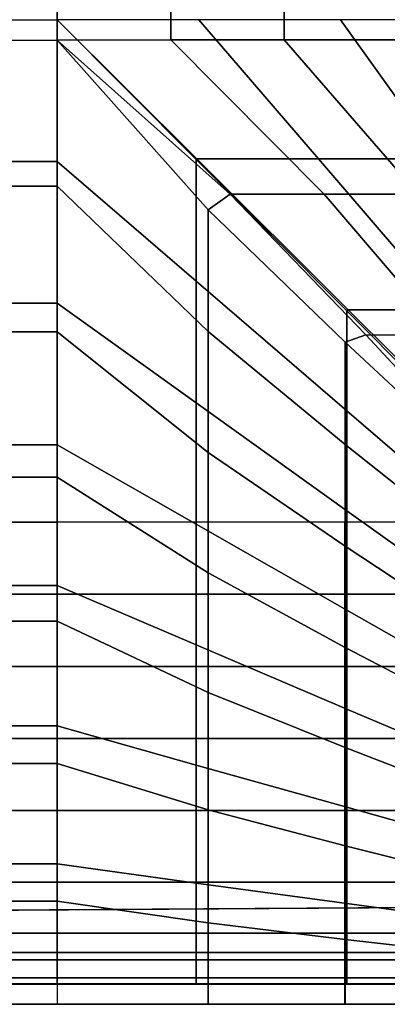
# Model space of a CAD drawing. Units: inches. Extents: x -45.8 to 42.6, y -28.8 to 17.8.
# Drawn here: x -19.8 to -17.5, y -14.6 to -8.4 of the extents above; entities that cross this region are included whole.
import ezdxf

# ---------------------------------------------------------------- set-up
doc = ezdxf.new("R2010")
doc.units = ezdxf.units.IN
doc.header["$MEASUREMENT"] = 0
doc.layers.add('SEAT-CUSHION', color=5, linetype='Continuous')
doc.layers.add('SEAT-SEAT', color=5, linetype='Continuous')

msp = doc.modelspace()

# ---------------------------------------------------------------- linework, layer by layer
at = {"layer": 'SEAT-CUSHION'}
for points in [[(-33.8376, -11.5739, 14.6407), (-33.8376, 5.6761, 14.6407), (-16.5776, 5.6761, 14.6407), (-16.5776, -11.5739, 14.6407)], [(-30.8392, 2.6782, 16.6407), (-30.8376, -8.5739, 16.6407), (-19.576, -8.576, 16.6407), (-19.576, 2.6782, 16.6407)], [(-19.576, -8.576, 16.6407), (-18.8704, -8.5739, 16.6274), (-18.8704, 2.6761, 16.6274), (-19.576, 2.6782, 16.6407)], [(-18.8704, -8.5739, 16.6274), (-18.1642, -8.5739, 16.5888), (-18.1642, 2.6761, 16.5888), (-18.8704, 2.6761, 16.6274)], [(-18.1642, -8.5739, 16.5888), (-17.4597, -8.5739, 16.5257), (-17.4597, 2.6761, 16.5257), (-18.1642, 2.6761, 16.5888)], [(-17.9145, -9.5343, 16.5692), (-18.8704, -8.5739, 16.6274), (-19.576, -8.576, 16.6407), (-18.5006, -9.5343, 16.6102)], [(-17.3298, -9.5343, 16.5114), (-18.1642, -8.5739, 16.5888), (-18.8704, -8.5739, 16.6274), (-17.9145, -9.5343, 16.5692)], [(-16.7471, -9.5343, 16.4359), (-17.4597, -8.5739, 16.5257), (-18.1642, -8.5739, 16.5888), (-17.3298, -9.5343, 16.5114)], [(-19.576, -9.4848, 16.6188), (-30.8392, -9.4848, 16.6188), (-30.8392, -8.576, 16.6407), (-19.576, -8.576, 16.6407)], [(-18.6362, -9.6316, 16.6113), (-19.576, -8.576, 16.6407), (-19.576, -9.4848, 16.6188), (-18.6362, -10.3878, 16.556)], [(-18.6362, -9.6316, 16.6113), (-18.5006, -9.5343, 16.6102), (-19.576, -8.576, 16.6407), (-18.6362, -9.6316, 16.6113)], [(-19.576, -10.3916, 16.5556), (-30.8392, -10.3916, 16.5556), (-30.8392, -9.4848, 16.6188), (-19.576, -9.4848, 16.6188)], [(-18.6362, -10.3878, 16.556), (-19.576, -9.4848, 16.6188), (-19.576, -10.3916, 16.5556), (-18.6362, -11.1413, 16.4722)], [(-17.7852, -10.4546, 16.5497), (-17.6555, -10.4103, 16.5457), (-18.5006, -9.5343, 16.6102), (-18.6362, -9.6316, 16.6113)], [(-17.1651, -10.4103, 16.4919), (-17.9145, -9.5343, 16.5692), (-18.5006, -9.5343, 16.6102), (-17.6555, -10.4103, 16.5457)], [(-16.6762, -10.4103, 16.4254), (-17.3298, -9.5343, 16.5114), (-17.9145, -9.5343, 16.5692), (-17.1651, -10.4103, 16.4919)], [(-17.7852, -10.4546, 16.5497), (-18.6362, -9.6316, 16.6113), (-18.6362, -10.3878, 16.556), (-17.7852, -11.091, 16.4788)], [(-19.576, -11.2947, 16.4515), (-30.8392, -11.2947, 16.4515), (-30.8392, -10.3916, 16.5556), (-19.576, -10.3916, 16.5556)], [(-18.6362, -11.1413, 16.4722), (-19.576, -10.3916, 16.5556), (-19.576, -11.2947, 16.4515), (-18.6362, -11.8908, 16.3578)], [(-17.7852, -11.091, 16.4788), (-18.6362, -10.3878, 16.556), (-18.6362, -11.1413, 16.4722), (-17.7852, -11.7246, 16.3861)], [(-16.9801, -11.2036, 16.464), (-16.9427, -11.1769, 16.4633), (-17.6555, -10.4103, 16.5457), (-17.7852, -10.4546, 16.5497)], [(-16.9427, -11.1769, 16.4633), (-17.6555, -10.4103, 16.5457), (-17.1651, -10.4103, 16.4919), (-16.5334, -11.1769, 16.4034)], [(-16.9801, -11.2036, 16.464), (-17.7852, -10.4546, 16.5497), (-17.7852, -11.091, 16.4788), (-16.9801, -11.7303, 16.3852)], [(-17.7852, -11.7246, 16.3861), (-18.6362, -11.1413, 16.4722), (-18.6362, -11.8908, 16.3578), (-17.7852, -12.354, 16.2688)], [(-16.9801, -11.7303, 16.3852), (-17.7852, -11.091, 16.4788), (-17.7852, -11.7246, 16.3861), (-16.9801, -12.2542, 16.2893)], [(-19.576, -12.1912, 16.3018), (-30.8392, -12.1912, 16.3018), (-30.8392, -11.2947, 16.4515), (-19.576, -11.2947, 16.4515)], [(-18.6362, -11.8908, 16.3578), (-19.576, -11.2947, 16.4515), (-19.576, -12.1912, 16.3018), (-18.6362, -12.6338, 16.2069)], [(-30.8392, -12.0232, 14.6437), (-30.8392, -11.5739, 14.6407), (-19.576, -11.5739, 14.6407), (-19.576, -12.0232, 14.6437)], [(-19.576, -12.0232, 14.6437), (-18.6364, -12.0232, 14.6437), (-18.6364, -11.5739, 14.6407), (-19.576, -11.5739, 14.6407)], [(-18.6364, -12.0232, 14.6437), (-17.7855, -12.0232, 14.6437), (-17.7855, -11.5739, 14.6407), (-18.6364, -11.5739, 14.6407)], [(-17.7855, -12.0232, 14.6437), (-16.9794, -12.0232, 14.6437), (-16.9794, -11.5739, 14.6407), (-17.7855, -11.5739, 14.6407)], [(-16.9801, -12.2542, 16.2893), (-17.7852, -11.7246, 16.3861), (-17.7852, -12.354, 16.2688), (-16.9801, -12.774, 16.1732)], [(-17.7852, -12.354, 16.2688), (-18.6362, -11.8908, 16.3578), (-18.6362, -12.6338, 16.2069), (-17.7852, -12.9769, 16.1209)], [(-30.8392, -12.4723, 14.654), (-30.8392, -12.0232, 14.6437), (-19.576, -12.0232, 14.6437), (-19.576, -12.4723, 14.654)], [(-19.576, -12.4723, 14.654), (-18.6364, -12.4723, 14.654), (-18.6364, -12.0232, 14.6437), (-19.576, -12.0232, 14.6437)], [(-18.6364, -12.4723, 14.654), (-17.7855, -12.4723, 14.654), (-17.7855, -12.0232, 14.6437), (-18.6364, -12.0232, 14.6437)], [(-17.7855, -12.4723, 14.654), (-16.9794, -12.4723, 14.654), (-16.9794, -12.0232, 14.6437), (-17.7855, -12.0232, 14.6437)], [(-19.576, -13.076, 16.0937), (-30.8392, -13.076, 16.0937), (-30.8392, -12.1912, 16.3018), (-19.576, -12.1912, 16.3018)], [(-18.6362, -12.6338, 16.2069), (-19.576, -12.1912, 16.3018), (-19.576, -13.076, 16.0937), (-18.6362, -13.365, 16.007)], [(-16.9801, -12.774, 16.1732), (-17.7852, -12.354, 16.2688), (-17.7852, -12.9769, 16.1209), (-16.9801, -13.2874, 16.0315)], [(-30.8392, -12.9212, 14.6739), (-30.8392, -12.4723, 14.654), (-19.576, -12.4723, 14.654), (-19.576, -12.9212, 14.6739)], [(-19.576, -12.9212, 14.6739), (-18.6364, -12.9212, 14.6739), (-18.6364, -12.4723, 14.654), (-19.576, -12.4723, 14.654)], [(-18.6364, -12.9212, 14.6739), (-17.7855, -12.9212, 14.6739), (-17.7855, -12.4723, 14.654), (-18.6364, -12.4723, 14.654)], [(-17.7855, -12.9212, 14.6739), (-16.9794, -12.9212, 14.6739), (-16.9794, -12.4723, 14.654), (-17.7855, -12.4723, 14.654)], [(-17.7852, -12.9769, 16.1209), (-18.6362, -12.6338, 16.2069), (-18.6362, -13.365, 16.007), (-17.7852, -13.5881, 15.9307)], [(-30.8392, -13.3691, 14.7078), (-30.8392, -12.9212, 14.6739), (-19.576, -12.9212, 14.6739), (-19.576, -13.3691, 14.7078)], [(-19.576, -13.3691, 14.7078), (-18.6364, -13.3691, 14.7078), (-18.6364, -12.9212, 14.6739), (-19.576, -12.9212, 14.6739)], [(-18.6364, -13.3691, 14.7078), (-17.7855, -13.3691, 14.7078), (-17.7855, -12.9212, 14.6739), (-18.6364, -12.9212, 14.6739)], [(-17.7855, -13.3691, 14.7078), (-16.9794, -13.3691, 14.7078), (-16.9794, -12.9212, 14.6739), (-17.7855, -12.9212, 14.6739)], [(-16.9801, -13.2874, 16.0315), (-17.7852, -12.9769, 16.1209), (-17.7852, -13.5881, 15.9307), (-16.9801, -13.789, 15.8531)], [(-19.576, -13.9322, 15.7907), (-30.8392, -13.9322, 15.7907), (-30.8392, -13.076, 16.0937), (-19.576, -13.076, 16.0937)], [(-18.6362, -13.365, 16.007), (-19.576, -13.076, 16.0937), (-19.576, -13.9322, 15.7907), (-18.6362, -14.0677, 15.7245)], [(-30.8392, -13.8148, 14.7642), (-30.8392, -13.3691, 14.7078), (-19.576, -13.3691, 14.7078), (-19.576, -13.8148, 14.7642)], [(-19.576, -13.8148, 14.7642), (-18.6364, -13.8148, 14.7642), (-18.6364, -13.3691, 14.7078), (-19.576, -13.3691, 14.7078)], [(-18.6364, -13.8148, 14.7642), (-17.7855, -13.8148, 14.7642), (-17.7855, -13.3691, 14.7078), (-18.6364, -13.3691, 14.7078)], [(-17.7852, -13.5881, 15.9307), (-18.6362, -13.365, 16.007), (-18.6362, -14.0677, 15.7245), (-17.7852, -14.1709, 15.6675)], [(-17.7855, -13.8148, 14.7642), (-16.9794, -13.8148, 14.7642), (-16.9794, -13.3691, 14.7078), (-17.7855, -13.3691, 14.7078)], [(-16.9801, -13.789, 15.8531), (-17.7852, -13.5881, 15.9307), (-17.7852, -14.1709, 15.6675), (-16.9801, -14.2623, 15.6106)], [(-30.8392, -14.2517, 14.8667), (-30.8392, -13.8148, 14.7642), (-19.576, -13.8148, 14.7642), (-19.576, -14.2517, 14.8667)], [(-19.576, -14.2517, 14.8667), (-18.6364, -14.2517, 14.8667), (-18.6364, -13.8148, 14.7642), (-19.576, -13.8148, 14.7642)], [(-18.6364, -14.2517, 14.8667), (-17.7855, -14.2517, 14.8667), (-17.7855, -13.8148, 14.7642), (-18.6364, -13.8148, 14.7642)], [(-17.7855, -14.2517, 14.8667), (-16.9794, -14.2517, 14.8667), (-16.9794, -13.8148, 14.7642), (-17.7855, -13.8148, 14.7642)], [(-19.576, -14.5738, 15.2032), (-30.8392, -14.5738, 15.2032), (-30.8392, -13.9322, 15.7907), (-19.576, -13.9322, 15.7907)], [(-18.6362, -14.0677, 15.7245), (-19.576, -13.9322, 15.7907), (-19.576, -14.5738, 15.2032), (-18.6362, -14.5738, 15.2032)], [(-17.7852, -14.1709, 15.6675), (-18.6362, -14.0677, 15.7245), (-18.6362, -14.5738, 15.2032), (-17.7852, -14.5738, 15.2032)], [(-16.9801, -14.2623, 15.6106), (-17.7852, -14.1709, 15.6675), (-17.7852, -14.5738, 15.2032), (-16.9801, -14.5738, 15.2032)], [(-30.8392, -14.574, 15.1407), (-30.8392, -14.2517, 14.8667), (-19.576, -14.2517, 14.8667), (-19.576, -14.574, 15.1407)], [(-19.576, -14.574, 15.1407), (-18.6364, -14.574, 15.1407), (-18.6364, -14.2517, 14.8667), (-19.576, -14.2517, 14.8667)], [(-18.6364, -14.574, 15.1407), (-17.7855, -14.574, 15.1407), (-17.7855, -14.2517, 14.8667), (-18.6364, -14.2517, 14.8667)], [(-17.7855, -14.574, 15.1407), (-16.9794, -14.574, 15.1407), (-16.9794, -14.2517, 14.8667), (-17.7855, -14.2517, 14.8667)], [(-30.8392, -14.5738, 15.2032), (-30.8392, -14.574, 15.1407), (-19.576, -14.574, 15.1407), (-19.576, -14.5738, 15.2032)], [(-19.576, -14.5738, 15.2032), (-19.576, -14.574, 15.1407), (-18.6362, -14.5739, 15.1407), (-18.6362, -14.5738, 15.2032)], [(-18.6362, -14.5738, 15.2032), (-18.6364, -14.574, 15.1407), (-17.7855, -14.574, 15.1407), (-17.7852, -14.5738, 15.2032)], [(-17.7852, -14.5738, 15.2032), (-17.7855, -14.574, 15.1407), (-16.9794, -14.574, 15.1407), (-16.9801, -14.5738, 15.2032)]]:
    msp.add_3dface(points, dxfattribs=at)
at = {"layer": 'SEAT-SEAT'}
for points, invisible_edges in [([(-13.8946, 13.3011, 7.7847), (-41.3306, -14.1319, 7.7847), (-41.5136, -13.9489, 7.7847), (-14.0776, 13.4841, 7.7847)], 5), ([(-14.0776, 13.4841, 7.7847), (-41.5136, -13.9489, 7.7847), (-41.5136, 13.3011, 7.7847)], 1), ([(-41.3306, -14.1319, 7.7847), (-13.8946, 13.3011, 7.7847), (-13.8946, -13.9489, 7.7847), (-41.3306, -14.1319, 7.7847)], 1)]:
    msp.add_3dface(points, dxfattribs=dict(at, invisible_edges=invisible_edges))
for points in [[(-35.8306, -8.4489, 14.75), (-19.5776, -8.4489, 14.75), (-19.5776, -9.3313, 14.7357), (-35.8306, -9.3313, 14.7357)], [(-18.712, -10.076, 14.7024), (-19.5776, -9.3313, 14.7357), (-19.5776, -8.4489, 14.75), (-18.712, -9.3184, 14.7361)], [(-17.9505, -9.3145, 14.7024), (-18.6952, -8.4489, 14.7357), (-19.5776, -8.4489, 14.75), (-18.7081, -9.3145, 14.7361)], [(-19.5776, -8.4489, 14.75), (-18.712, -9.3184, 14.7361), (-18.7081, -9.3145, 14.7361), (-19.5776, -8.4489, 14.75)], [(-17.1941, -9.3145, 14.6489), (-17.8136, -8.4489, 14.6942), (-18.6952, -8.4489, 14.7357), (-17.9505, -9.3145, 14.7024)], [(-16.4395, -9.3145, 14.5743), (-16.9338, -8.4489, 14.6257), (-17.8136, -8.4489, 14.6942), (-17.1941, -9.3145, 14.6489)], [(-35.8306, -9.3313, 14.7357), (-19.5776, -9.3313, 14.7357), (-19.5776, -10.2128, 14.6942), (-35.8306, -10.2128, 14.6942)], [(-18.712, -10.8324, 14.6489), (-19.5776, -10.2128, 14.6942), (-19.5776, -9.3313, 14.7357), (-18.712, -10.076, 14.7024)], [(-18.712, -9.3184, 14.7361), (-17.7735, -10.2609, 14.6912), (-17.7656, -10.2529, 14.6912), (-18.7081, -9.3145, 14.7361)], [(-17.7735, -10.8827, 14.6447), (-18.712, -10.076, 14.7024), (-18.712, -9.3184, 14.7361), (-17.7735, -10.2609, 14.6912)], [(-17.1438, -10.2529, 14.6447), (-17.9505, -9.3145, 14.7024), (-18.7081, -9.3145, 14.7361), (-17.7656, -10.2529, 14.6912)], [(-16.5233, -10.2529, 14.5838), (-17.1941, -9.3145, 14.6489), (-17.9505, -9.3145, 14.7024), (-17.1438, -10.2529, 14.6447)], [(-17.7735, -11.5032, 14.5838), (-18.712, -10.8324, 14.6489), (-18.712, -10.076, 14.7024), (-17.7735, -10.8827, 14.6447)], [(-35.8306, -10.2128, 14.6942), (-19.5776, -10.2128, 14.6942), (-19.5776, -11.0927, 14.6257), (-35.8306, -11.0927, 14.6257)], [(-18.712, -11.587, 14.5743), (-19.5776, -11.0927, 14.6257), (-19.5776, -10.2128, 14.6942), (-18.712, -10.8324, 14.6489)], [(-17.7735, -10.2609, 14.6912), (-16.901, -11.1374, 14.6215), (-16.889, -11.1255, 14.6215), (-17.7656, -10.2529, 14.6912)], [(-16.901, -11.6326, 14.5691), (-17.7735, -10.8827, 14.6447), (-17.7735, -10.2609, 14.6912), (-16.901, -11.1374, 14.6215)], [(-16.3939, -11.1255, 14.5691), (-17.1438, -10.2529, 14.6447), (-17.7656, -10.2529, 14.6912), (-16.889, -11.1255, 14.6215)], [(-17.7735, -12.1219, 14.5066), (-18.712, -11.587, 14.5743), (-18.712, -10.8324, 14.6489), (-17.7735, -11.5032, 14.5838)], [(-16.901, -12.1264, 14.5059), (-17.7735, -11.5032, 14.5838), (-17.7735, -10.8827, 14.6447), (-16.901, -11.6326, 14.5691)], [(-35.8306, -11.0927, 14.6257), (-19.5776, -11.0927, 14.6257), (-19.5776, -11.9697, 14.5273), (-35.8306, -11.9697, 14.5273)], [(-18.712, -12.3387, 14.4749), (-19.5776, -11.9697, 14.5273), (-19.5776, -11.0927, 14.6257), (-18.712, -11.587, 14.5743)], [(-16.901, -12.6185, 14.43), (-17.7735, -12.1219, 14.5066), (-17.7735, -11.5032, 14.5838), (-16.901, -12.1264, 14.5059)], [(-17.7735, -12.7378, 14.4093), (-18.712, -12.3387, 14.4749), (-18.712, -11.587, 14.5743), (-17.7735, -12.1219, 14.5066)], [(-35.8306, -11.9697, 14.5273), (-19.5776, -11.9697, 14.5273), (-19.5776, -12.8415, 14.3904), (-35.8306, -12.8415, 14.3904)], [(-18.712, -13.0853, 14.3425), (-19.5776, -12.8415, 14.3904), (-19.5776, -11.9697, 14.5273), (-18.712, -12.3387, 14.4749)], [(-16.901, -13.1078, 14.3378), (-17.7735, -12.7378, 14.4093), (-17.7735, -12.1219, 14.5066), (-16.901, -12.6185, 14.43)], [(-17.7735, -13.3485, 14.2841), (-18.712, -13.0853, 14.3425), (-18.712, -12.3387, 14.4749), (-17.7735, -12.7378, 14.4093)], [(-16.901, -13.592, 14.2223), (-17.7735, -13.3485, 14.2841), (-17.7735, -12.7378, 14.4093), (-16.901, -13.1078, 14.3378)], [(-35.8306, -12.8415, 14.3904), (-19.5776, -12.8415, 14.3904), (-19.5776, -13.7009, 14.1913), (-35.8306, -13.7009, 14.1913)], [(-18.712, -13.8197, 14.1547), (-19.5776, -13.7009, 14.1913), (-19.5776, -12.8415, 14.3904), (-18.712, -13.0853, 14.3425)], [(-17.7735, -13.9472, 14.111), (-18.712, -13.8197, 14.1547), (-18.712, -13.0853, 14.3425), (-17.7735, -13.3485, 14.2841)], [(-16.901, -14.0643, 14.0655), (-17.7735, -13.9472, 14.111), (-17.7735, -13.3485, 14.2841), (-16.901, -13.592, 14.2223)], [(-35.8306, -13.7009, 14.1913), (-19.5776, -13.7009, 14.1913), (-19.5776, -14.4469, 13.7718), (-35.8306, -14.4469, 13.7718)], [(-18.712, -14.4469, 13.7718), (-19.5776, -14.4469, 13.7718), (-19.5776, -13.7009, 14.1913), (-18.712, -13.8197, 14.1547)], [(-17.7735, -14.4469, 13.7718), (-18.712, -14.4469, 13.7718), (-18.712, -13.8197, 14.1547), (-17.7735, -13.9472, 14.111)], [(-13.8946, -13.9489, 7.7847), (-14.0776, -14.1319, 7.7847), (-41.3306, -14.1319, 7.7847)], [(-16.901, -14.4469, 13.7717), (-17.7735, -14.4469, 13.7718), (-17.7735, -13.9472, 14.111), (-16.901, -14.0643, 14.0655)], [(-41.3323, -14.2982, 7.8922), (-41.3306, -14.1319, 7.7847), (-14.0776, -14.1319, 7.7847), (-14.0759, -14.2982, 7.8922)], [(-41.3323, -14.4097, 8.0559), (-41.3323, -14.2982, 7.8922), (-14.0759, -14.2982, 7.8922), (-14.0759, -14.4097, 8.0559)], [(-41.3306, -14.4489, 8.25), (-41.3323, -14.4097, 8.0559), (-14.0759, -14.4097, 8.0559), (-14.0776, -14.4489, 8.25)], [(-41.3306, -14.4469, 13.7717), (-41.3306, -14.4489, 13.7497), (-14.0776, -14.4489, 13.7497), (-14.0776, -14.4469, 13.772)], [(-41.3306, -14.4489, 13.7497), (-41.3306, -14.4489, 8.25), (-14.0776, -14.4489, 8.25), (-14.0776, -14.4489, 13.7497)]]:
    msp.add_3dface(points, dxfattribs=at)

doc.saveas('drawing.dxf')
